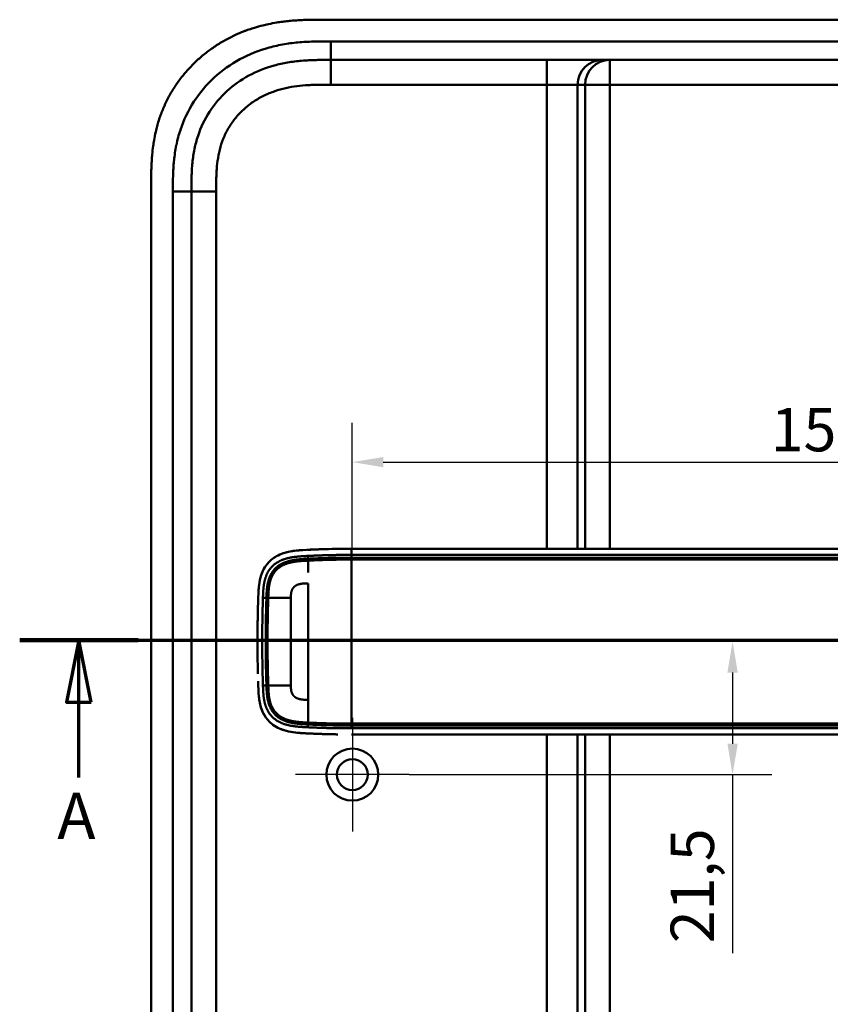
# Model space of a CAD drawing. Units: millimetres. Extents: x 75 to 510, y 33 to 555.
# Drawn here: x 75 to 206, y 212 to 371 of the extents above; entities that cross this region are included whole.
import ezdxf

# ---------------------------------------------------------------- set-up
doc = ezdxf.new("R2010")
doc.units = ezdxf.units.MM
doc.header["$LTSCALE"] = 2
for name, color, linetype, lineweight in [('Bemaßungen(DIN)', 7, 'Continuous', 25), ('Mittelpunktmarkierung(DIN)', 7, 'Continuous', 25), ('Schnittansichtslinien(DIN)', 7, 'Continuous', 70), ('Sichtbare Kanten(DIN)', 7, 'Continuous', 50), ('Sichtbare tangentiale Kanten(DIN)', 7, 'Continuous', 50)]:
    doc.layers.add(name, color=color, linetype=linetype, lineweight=lineweight)
doc.styles.add('Aktuell-DINGroßer Text', font='arial.ttf')
doc.styles.add('STANDARD-DIN~0', font='arial.ttf')
doc.dimstyles.new('CAD-LAN', dxfattribs={"dimscale": 2, "dimtxt": 3.5, "dimasz": 2.5, "dimexe": 3.175, "dimexo": 0, "dimgap": 0.8, "dimtad": 1, "dimrnd": 1e-08, "dimtxsty": 'STANDARD-DIN~0', "dimcen": 0.09, "dimdle": 10, "dimclrd": 250, "dimclre": 250, "dimclrt": 250, "dimadec": 0, "dimazin": 2, "dimtfac": 1, "dimtmove": 0, "dimatfit": 3, "dimfxl": 1, "dimtolj": 1, "dimtzin": 0, "dimlwd": 25, "dimlwe": 25, "dimarcsym": 0})

# ---------------------------------------------------------------- blocks, each defined once
blk = doc.blocks.new('2DTransSchnitt0')
at = {"layer": 'Schnittansichtslinien(DIN)', "linetype": 'Continuous'}
for p, q in [((37.728, 135.548), (168.705, 135.548)), ((42.515, 135.548), (41.515, 130.548)), ((42.515, 130.548), (42.515, 135.548)), ((43.515, 130.548), (42.515, 135.548)), ((163.917, 135.548), (162.917, 130.548)), ((163.917, 130.548), (163.917, 135.548)), ((164.917, 130.548), (163.917, 135.548)), ((41.515, 130.548), (43.515, 130.548)), ((42.515, 124.461), (42.515, 130.548)), ((162.917, 130.548), (164.917, 130.548)), ((163.917, 124.461), (163.917, 130.548))]:
    blk.add_line(p, q, dxfattribs=at)
at = {"layer": 'Schnittansichtslinien(DIN)', "linetype": 'Continuous', "lineweight": 140}
for p, q in [((37.728, 135.548), (47.303, 135.548)), ((159.13, 135.548), (168.705, 135.548))]:
    blk.add_line(p, q, dxfattribs=at)
at = {"layer": 'Schnittansichtslinien(DIN)', "linetype": 'Continuous', "flags": 128}
for points in [[(43.515, 130.548), (42.515, 135.548), (41.515, 130.548), (43.515, 130.548)], [(164.917, 130.548), (163.917, 135.548), (162.917, 130.548), (164.917, 130.548)]]:
    blk.add_lwpolyline(points, dxfattribs=at)
at = {"layer": 'Schnittansichtslinien(DIN)'}
for points in [[(43.515, 130.548), (42.515, 135.548), (41.515, 130.548), (43.515, 130.548)], [(164.917, 130.548), (163.917, 135.548), (162.917, 130.548), (164.917, 130.548)]]:
    blk.add_solid(points, dxfattribs=at)
at = {"layer": 'Schnittansichtslinien(DIN)', "char_height": 3.734, "attachment_point": 7, "style": 'Aktuell-DINGroßer Text'}
for insert in [(40.762, 118.314), (162.164, 118.314)]:
    blk.add_mtext('A', dxfattribs=dict(at, insert=insert))
blk = doc.blocks.new('*D23')
at = {"layer": 'Bemaßungen(DIN)', "color": 250, "linetype": 'Continuous', "lineweight": 25}
for p, q in [((129.2, 258.57), (129.2, 306.22)), ((279.2, 279.87), (279.2, 306.22)), ((134.2, 299.87), (274.2, 299.87))]:
    blk.add_line(p, q, dxfattribs=at)
at = {"layer": 'Bemaßungen(DIN)', "color": 250, "linetype": 'Continuous'}
for points in [[(134.2, 300.7), (134.2, 299.04), (129.2, 299.87)], [(274.2, 300.7), (274.2, 299.04), (279.2, 299.87)]]:
    blk.add_solid(points, dxfattribs=at)
at = {"layer": 'Defpoints', "color": 0, "linetype": 'Continuous'}
for p in [(279.2, 299.87), (279.2, 279.87), (129.2, 258.57)]:
    blk.add_point(p, dxfattribs=at)
at = {"layer": 'Bemaßungen(DIN)', "color": 250, "linetype": 'Continuous', "lineweight": 25, "insert": (196.81, 308.62), "char_height": 7, "attachment_point": 1, "style": 'STANDARD-DIN~0'}
blk.add_mtext('\\A1;150', dxfattribs=at)
blk = doc.blocks.new('*D24')
at = {"layer": 'Bemaßungen(DIN)', "color": 250, "linetype": 'Continuous', "lineweight": 25}
for p, q in [((270.2, 270.87), (184.29, 270.87)), ((190.64, 265.87), (190.64, 254.37)), ((138.4, 249.37), (196.99, 249.37)), ((190.64, 249.37), (190.64, 220.53))]:
    blk.add_line(p, q, dxfattribs=at)
at = {"layer": 'Bemaßungen(DIN)', "color": 250, "linetype": 'Continuous'}
for points in [[(189.81, 265.87), (191.48, 265.87), (190.64, 270.87)], [(189.81, 254.37), (191.48, 254.37), (190.64, 249.37)]]:
    blk.add_solid(points, dxfattribs=at)
at = {"layer": 'Defpoints', "color": 0, "linetype": 'Continuous'}
for p in [(270.2, 270.87), (138.4, 249.37), (190.64, 249.37)]:
    blk.add_point(p, dxfattribs=at)
at = {"layer": 'Bemaßungen(DIN)', "color": 250, "linetype": 'Continuous', "lineweight": 25, "insert": (180.63, 222.13), "char_height": 7, "attachment_point": 1, "rotation": 90, "style": 'STANDARD-DIN~0'}
blk.add_mtext('\\A1;21,5', dxfattribs=at)

msp = doc.modelspace()

# ---------------------------------------------------------------- linework, layer by layer
at = {"layer": 'Mittelpunktmarkierung(DIN)', "linetype": 'Continuous'}
for p, q in [((129.203, 258.57), (129.203, 240.17)), ((138.403, 249.37), (120.003, 249.37))]:
    msp.add_line(p, q, dxfattribs=at)
at = {"layer": 'Sichtbare Kanten(DIN)'}
for p, q in [((282.664, 371.37), (124.742, 371.37)), ((270.664, 364.87), (125.741, 364.87)), ((96.703, 344.586), (96.703, 153.154)), ((103.203, 154.154), (103.203, 343.586)), ((255.917, 285.867), (129.066, 285.867)), ((115.229, 273.87), (115.229, 273.87)), ((119.279, 273.87), (119.28, 273.87)), ((115.229, 267.87), (115.229, 267.87)), ((119.28, 267.87), (119.279, 267.87)), ((129.066, 255.867), (255.917, 255.867))]:
    msp.add_line(p, q, dxfattribs=at)
for radius in [4.2, 2.5]:
    msp.add_circle((129.203, 249.37), radius, dxfattribs=at)
for points, degree, knots in [([(124.742, 371.37), (124.144, 371.37), (123.093, 371.369), (121.882, 371.344), (120.969, 371.309), (120.359, 371.276), (119.597, 371.222), (118.986, 371.168), (118.222, 371.084), (117.612, 371.004), (116.697, 370.863), (115.786, 370.693), (114.58, 370.415), (113.683, 370.168), (112.795, 369.887), (112.209, 369.683), (111.337, 369.353), (110.478, 368.99), (109.217, 368.384), (108.127, 367.781), (106.813, 366.948), (105.802, 366.22), (104.594, 365.236), (103.676, 364.392), (102.596, 363.268), (101.788, 362.317), (100.853, 361.068), (100.169, 360.023), (99.476, 358.8), (99.057, 357.961), (98.675, 357.106), (98.438, 356.529), (98.165, 355.798), (97.965, 355.207), (97.739, 354.461), (97.576, 353.86), (97.358, 352.953), (97.175, 352.04), (96.988, 350.814), (96.886, 349.895), (96.811, 348.976), (96.773, 348.364), (96.739, 347.601), (96.721, 346.993), (96.709, 346.236), (96.703, 345.483), (96.703, 344.884), (96.703, 344.586)], 3, [0.00000945, 0.00000945, 0.00000945, 0.00000945, 0.04167564, 0.07292528, 0.08334182, 0.10417491, 0.11459146, 0.13542455, 0.1458411, 0.16667419, 0.17709074, 0.20834038, 0.22917347, 0.26042311, 0.27083965, 0.29167275, 0.30208929, 0.33333893, 0.35417202, 0.39583821, 0.4166713, 0.45833749, 0.47917058, 0.52083676, 0.54166985, 0.58333604, 0.60416913, 0.64583532, 0.66666841, 0.69791805, 0.70833459, 0.72916769, 0.73958423, 0.76041733, 0.77083387, 0.79166696, 0.80208351, 0.83333315, 0.85416624, 0.88541588, 0.89583243, 0.91666552, 0.92708206, 0.94791516, 0.9583317, 0.9791648, 0.99999789, 0.99999789, 0.99999789, 0.99999789]), ([(103.203, 343.586), (103.203, 344.374), (103.203, 345.167), (103.226, 345.958), (103.248, 346.729), (103.291, 347.498), (103.368, 348.261), (103.444, 349.007), (103.553, 349.747), (103.703, 350.477), (103.85, 351.194), (104.037, 351.902), (104.267, 352.597), (104.719, 353.961), (105.34, 355.277), (106.131, 356.501), (106.91, 357.707), (107.853, 358.824), (108.927, 359.809), (109.995, 360.789), (111.192, 361.638), (112.475, 362.334), (113.765, 363.033), (115.142, 363.578), (116.563, 363.969), (117.282, 364.167), (118.012, 364.326), (118.75, 364.451), (119.497, 364.578), (120.252, 364.67), (121.014, 364.733), (121.787, 364.798), (122.567, 364.833), (123.349, 364.851), (124.145, 364.87), (124.944, 364.87), (125.741, 364.87)], 3, [-3.5878945, -3.5878945, -3.5878945, -3.5878945, -3.3464348, -3.3464348, -3.3464348, -3.1111202, -3.1111202, -3.1111202, -2.8807742, -2.8807742, -2.8807742, -2.6544175, -2.6544175, -2.6544175, -2.2104205, -2.2104205, -2.2104205, -1.7734708, -1.7734708, -1.7734708, -1.3387347, -1.3387347, -1.3387347, -0.9016205, -0.9016205, -0.9016205, -0.6806803, -0.6806803, -0.6806803, -0.4572762, -0.4572762, -0.4572762, -0.2306652, -0.2306652, -0.2306652, 0, 0, 0, 0]), ([(121.12, 285.657), (120.453, 285.615), (119.791, 285.553), (118.425, 285.291), (117.655, 285.064), (116.345, 284.326), (115.836, 283.903), (114.901, 282.737), (114.6, 282.041), (114.287, 280.978), (114.202, 280.54), (114.143, 280.096)], 3, [-1.09206934, -1.09206934, -1.09206934, -1.09206934, -0.91080828, -0.91080828, -0.7102706, -0.7102706, -0.54838881, -0.54838881, -0.34971213, -0.34971213, -0.21534459, -0.21534459, -0.21534459, -0.21534459]), ([(120.278, 285.59), (120.278, 285.59), (120.279, 285.59), (120.28, 285.59), (120.281, 285.59), (120.285, 285.591), (120.287, 285.591), (120.303, 285.593), (120.317, 285.594), (120.621, 285.624), (120.914, 285.645), (122.775, 285.756), (124.349, 285.809), (126.969, 285.863), (128.018, 285.867), (129.066, 285.867)], 3, [0, 0, 0, 0, 0.00009264, 0.00009264, 0.00046302, 0.00046302, 0.00120364, 0.00120364, 0.00534922, 0.00534922, 0.09385059, 0.09385059, 0.56580588, 0.56580588, 0.88027153, 0.88027153, 0.88027153, 0.88027153]), ([(125.363, 285.829), (125.234, 285.825), (124.927, 285.817), (124.439, 285.803), (123.765, 285.779), (123.064, 285.752), (122.512, 285.727), (122.146, 285.71), (121.956, 285.701), (121.937, 285.7)], 5, [0.37850292, 0.37850292, 0.37850292, 0.37850292, 0.37850292, 0.37850292, 0.44282401, 0.53138881, 0.61995362, 0.70851842, 0.71828181, 0.71828181, 0.71828181, 0.71828181, 0.71828181, 0.71828181]), ([(114.516, 281.726), (114.516, 281.726), (114.516, 281.726), (114.516, 281.726), (114.516, 281.726), (114.517, 281.726), (114.517, 281.727), (114.517, 281.727), (114.517, 281.728), (114.518, 281.731), (114.519, 281.733), (114.522, 281.741), (114.524, 281.747), (114.533, 281.772), (114.539, 281.79), (114.566, 281.863), (114.587, 281.918), (114.63, 282.026), (114.651, 282.079), (114.686, 282.158), (114.697, 282.185), (114.715, 282.224), (114.721, 282.237), (114.73, 282.257), (114.733, 282.264), (114.737, 282.274), (114.739, 282.277), (114.741, 282.282), (114.742, 282.283), (114.743, 282.286), (114.743, 282.287), (114.744, 282.288), (114.744, 282.288), (114.744, 282.289), (114.745, 282.289), (114.745, 282.29), (114.745, 282.29), (114.745, 282.29), (114.745, 282.29), (114.745, 282.29), (114.745, 282.29), (114.745, 282.29)], 3, [0, 0, 0, 0, 0.000029108, 0.000029108, 0.000069336, 0.000069336, 0.000142914, 0.000142914, 0.000363557, 0.000363557, 0.001025096, 0.001025096, 0.003009109, 0.003009109, 0.008960495, 0.008960495, 0.026815392, 0.026815392, 0.044302035, 0.044302035, 0.053052736, 0.053052736, 0.057429904, 0.057429904, 0.059619606, 0.059619606, 0.060715472, 0.060715472, 0.061264387, 0.061264387, 0.061539799, 0.061539799, 0.061678427, 0.061678427, 0.061748621, 0.061748621, 0.061784533, 0.061784533, 0.061803203, 0.061803203, 0.061823586, 0.061823586, 0.061823586, 0.061823586]), ([(113.976, 277.28), (113.974, 277.21), (113.971, 277.139), (113.969, 277.068), (113.961, 276.775), (113.953, 276.48), (113.946, 276.185), (113.945, 276.155), (113.944, 276.126), (113.943, 276.096)], 3, [0.06718636, 0.06718636, 0.06718636, 0.06718636, 0.08846737, 0.08846737, 0.08846737, 0.17659724, 0.17659724, 0.17659724, 0.18536952, 0.18536952, 0.18536952, 0.18536952]), ([(113.976, 277.28), (113.976, 277.28), (113.976, 277.28), (113.976, 277.28), (113.976, 277.281), (113.976, 277.281), (113.976, 277.281), (113.976, 277.282), (113.976, 277.283), (113.976, 277.287), (113.976, 277.289), (113.976, 277.299), (113.977, 277.307), (113.978, 277.338), (113.978, 277.361), (113.981, 277.454), (113.983, 277.523), (113.989, 277.697), (113.992, 277.801), (113.997, 277.945), (113.998, 277.984), (114, 278.041), (114, 278.059), (114.001, 278.086), (114.002, 278.095), (114.002, 278.109), (114.002, 278.113), (114.003, 278.12), (114.003, 278.122), (114.003, 278.126), (114.003, 278.127), (114.003, 278.129), (114.003, 278.129), (114.003, 278.13), (114.003, 278.13), (114.003, 278.131), (114.003, 278.131), (114.003, 278.131), (114.003, 278.131), (114.003, 278.131), (114.003, 278.131), (114.003, 278.131), (114.003, 278.131), (114.003, 278.131)], 3, [0, 0, 0, 0, 0.00002987, 0.00002987, 0.000070035, 0.000070035, 0.000156119, 0.000156119, 0.000414225, 0.000414225, 0.001188153, 0.001188153, 0.003509411, 0.003509411, 0.010472618, 0.010472618, 0.031361817, 0.031361817, 0.062695834, 0.062695834, 0.074445955, 0.074445955, 0.079858584, 0.079858584, 0.082566444, 0.082566444, 0.083921754, 0.083921754, 0.08460075, 0.08460075, 0.084941577, 0.084941577, 0.08511331, 0.08511331, 0.085200483, 0.085200483, 0.085245348, 0.085245348, 0.085268998, 0.085268998, 0.085281898, 0.085281898, 0.085296998, 0.085296998, 0.085296998, 0.085296998]), ([(113.914, 274.693), (113.914, 274.693), (113.914, 274.694), (113.914, 274.694), (113.914, 274.694), (113.914, 274.694), (113.914, 274.695), (113.914, 274.696), (113.914, 274.698), (113.914, 274.702), (113.914, 274.706), (113.914, 274.72), (113.914, 274.731), (113.915, 274.774), (113.916, 274.807), (113.918, 274.936), (113.92, 275.033), (113.928, 275.422), (113.934, 275.713), (113.942, 276.027), (113.942, 276.049), (113.943, 276.075), (113.943, 276.08), (113.943, 276.087), (113.943, 276.09), (113.943, 276.094), (113.943, 276.094), (113.943, 276.095), (113.943, 276.095), (113.943, 276.096), (113.943, 276.096), (113.943, 276.096), (113.943, 276.096), (113.943, 276.096), (113.943, 276.096), (113.943, 276.096), (113.943, 276.096), (113.943, 276.096)], 3, [0, 0, 0, 0, 0.00003042, 0.00003042, 0.00007044, 0.00007044, 0.00019048, 0.00019048, 0.00055053, 0.00055053, 0.00163057, 0.00163057, 0.00487062, 0.00487062, 0.01459066, 0.01459066, 0.0437507, 0.0437507, 0.13123111, 0.13123111, 0.13788283, 0.13788283, 0.13913003, 0.13913003, 0.14006547, 0.14006547, 0.14022944, 0.14022944, 0.14031168, 0.14031168, 0.14035305, 0.14035305, 0.14037399, 0.14037399, 0.1403847, 0.1403847, 0.1403964, 0.1403964, 0.1403964, 0.1403964]), ([(113.914, 274.693), (113.912, 274.598), (113.91, 274.502), (113.909, 274.407), (113.902, 273.995), (113.896, 273.583), (113.892, 273.171)], 3, [0.32448872, 0.32448872, 0.32448872, 0.32448872, 0.35285696, 0.35285696, 0.35285696, 0.47549945, 0.47549945, 0.47549945, 0.47549945]), ([(113.881, 271.627), (113.881, 271.627), (113.881, 271.628), (113.881, 271.628), (113.881, 271.628), (113.881, 271.629), (113.881, 271.629), (113.881, 271.631), (113.881, 271.632), (113.881, 271.637), (113.881, 271.641), (113.881, 271.655), (113.881, 271.666), (113.881, 271.709), (113.881, 271.741), (113.882, 271.871), (113.882, 271.968), (113.884, 272.357), (113.887, 272.648), (113.89, 272.995), (113.89, 273.049), (113.891, 273.125), (113.891, 273.145), (113.892, 273.167), (113.892, 273.168), (113.892, 273.169), (113.892, 273.169), (113.892, 273.17), (113.892, 273.17), (113.892, 273.171), (113.892, 273.171), (113.892, 273.171), (113.892, 273.171), (113.892, 273.171), (113.892, 273.171), (113.892, 273.171)], 3, [0, 0, 0, 0, 0.00006794, 0.00006794, 0.00010794, 0.00010794, 0.00022795, 0.00022795, 0.00058796, 0.00058796, 0.00166798, 0.00166798, 0.004908, 0.004908, 0.01462802, 0.01462802, 0.04378804, 0.04378804, 0.13126821, 0.13126821, 0.14767072, 0.14767072, 0.15382171, 0.15382171, 0.15411336, 0.15411336, 0.15425925, 0.15425925, 0.15433228, 0.15433228, 0.15436886, 0.15436886, 0.15438723, 0.15438723, 0.15440595, 0.15440595, 0.15440595, 0.15440595]), ([(113.881, 271.627), (113.88, 271.374), (113.879, 271.12), (113.879, 270.867), (113.879, 270.612), (113.88, 270.357), (113.881, 270.102)], 3, [0.62936601, 0.62936601, 0.62936601, 0.62936601, 0.70537642, 0.70537642, 0.70537642, 0.78178643, 0.78178643, 0.78178643, 0.78178643]), ([(113.892, 268.561), (113.892, 268.561), (113.892, 268.562), (113.892, 268.562), (113.892, 268.562), (113.892, 268.563), (113.892, 268.563), (113.892, 268.565), (113.892, 268.566), (113.892, 268.571), (113.892, 268.575), (113.891, 268.589), (113.891, 268.6), (113.891, 268.643), (113.891, 268.675), (113.889, 268.805), (113.888, 268.902), (113.885, 269.291), (113.883, 269.582), (113.881, 269.912), (113.881, 269.95), (113.881, 270.007), (113.881, 270.026), (113.881, 270.054), (113.881, 270.064), (113.881, 270.078), (113.881, 270.083), (113.881, 270.09), (113.881, 270.092), (113.881, 270.096), (113.881, 270.097), (113.881, 270.099), (113.881, 270.1), (113.881, 270.1), (113.881, 270.101), (113.881, 270.101), (113.881, 270.101), (113.881, 270.102), (113.881, 270.102), (113.881, 270.102), (113.881, 270.102), (113.881, 270.102), (113.881, 270.102), (113.881, 270.102)], 3, [0, 0, 0, 0, 0.00007709, 0.00007709, 0.00011709, 0.00011709, 0.0002371, 0.0002371, 0.00059712, 0.00059712, 0.00167714, 0.00167714, 0.00491717, 0.00491717, 0.0146372, 0.0146372, 0.04379722, 0.04379722, 0.13127739, 0.13127739, 0.14267197, 0.14267197, 0.1483693, 0.1483693, 0.15121801, 0.15121801, 0.15264242, 0.15264242, 0.15335469, 0.15335469, 0.15371088, 0.15371088, 0.15388903, 0.15388903, 0.15397816, 0.15397816, 0.15402279, 0.15402279, 0.15404516, 0.15404516, 0.15405641, 0.15405641, 0.15406792, 0.15406792, 0.15406792, 0.15406792]), ([(113.892, 268.561), (113.896, 268.15), (113.902, 267.739), (113.909, 267.326), (113.91, 267.231), (113.912, 267.135), (113.914, 267.039)], 3, [0.93532745, 0.93532745, 0.93532745, 0.93532745, 1.05789587, 1.05789587, 1.05789587, 1.08637381, 1.08637381, 1.08637381, 1.08637381]), ([(113.943, 265.638), (113.943, 265.639), (113.943, 265.639), (113.943, 265.639), (113.943, 265.639), (113.943, 265.644), (113.943, 265.648), (113.942, 265.675), (113.942, 265.697), (113.938, 265.84), (113.936, 265.96), (113.929, 266.24), (113.926, 266.399), (113.921, 266.666), (113.919, 266.772), (113.916, 266.915), (113.915, 266.95), (113.914, 266.997), (113.914, 267.009), (113.914, 267.025), (113.914, 267.029), (113.914, 267.034), (113.914, 267.036), (113.914, 267.037), (113.914, 267.038), (113.914, 267.038), (113.914, 267.039), (113.914, 267.039), (113.914, 267.039), (113.914, 267.039)], 3, [0, 0, 0, 0, 0.00001373, 0.00001373, 0.00013178, 0.00013178, 0.00139746, 0.00139746, 0.00814693, 0.00814693, 0.0441436, 0.0441436, 0.09213904, 0.09213904, 0.12413601, 0.12413601, 0.13480169, 0.13480169, 0.13835695, 0.13835695, 0.13954207, 0.13954207, 0.13993714, 0.13993714, 0.14006885, 0.14006885, 0.14011276, 0.14011276, 0.14014859, 0.14014859, 0.14014859, 0.14014859]), ([(114.003, 263.604), (114.003, 263.604), (114.003, 263.604), (114.003, 263.605), (114.003, 263.605), (114.003, 263.605), (114.003, 263.606), (114.003, 263.607), (114.003, 263.609), (114.003, 263.613), (114.002, 263.617), (114.002, 263.631), (114.002, 263.642), (114, 263.685), (113.999, 263.718), (113.995, 263.847), (113.992, 263.944), (113.986, 264.114), (113.984, 264.187), (113.98, 264.314), (113.978, 264.369), (113.977, 264.428), (113.976, 264.434), (113.976, 264.443), (113.976, 264.446), (113.976, 264.451), (113.976, 264.452), (113.976, 264.453), (113.976, 264.453), (113.976, 264.454), (113.976, 264.454), (113.976, 264.454), (113.976, 264.454), (113.976, 264.454)], 3, [0, 0, 0, 0, 0.0000685, 0.0000685, 0.000108538, 0.000108538, 0.000228715, 0.000228715, 0.000589083, 0.000589083, 0.001669569, 0.001669569, 0.004910116, 0.004910116, 0.014630814, 0.014630814, 0.043792716, 0.043792716, 0.065662962, 0.065662962, 0.08206584, 0.08206584, 0.083603603, 0.083603603, 0.084757062, 0.084757062, 0.084973343, 0.084973343, 0.085135826, 0.085135826, 0.085162604, 0.085162604, 0.085175946, 0.085175946, 0.085175946, 0.085175946]), ([(114.108, 261.921), (114.131, 261.713), (114.159, 261.506), (114.308, 260.605), (114.507, 259.87), (115.197, 258.574), (115.613, 258.057), (116.795, 257.075), (117.523, 256.751), (118.67, 256.39), (119.187, 256.284), (119.711, 256.211)], 3, [-0.98498632, -0.98498632, -0.98498632, -0.98498632, -0.92974234, -0.92974234, -0.74323042, -0.74323042, -0.5840216, -0.5840216, -0.38076917, -0.38076917, -0.22244716, -0.22244716, -0.22244716, -0.22244716]), ([(114.741, 259.451), (114.741, 259.451), (114.741, 259.451), (114.741, 259.451), (114.741, 259.452), (114.741, 259.452), (114.741, 259.452), (114.74, 259.454), (114.74, 259.455), (114.738, 259.459), (114.736, 259.463), (114.73, 259.476), (114.726, 259.485), (114.708, 259.524), (114.695, 259.553), (114.644, 259.671), (114.608, 259.76), (114.561, 259.883), (114.549, 259.917), (114.532, 259.963), (114.528, 259.976), (114.521, 259.993), (114.52, 259.998), (114.517, 260.005), (114.516, 260.008), (114.515, 260.012), (114.515, 260.013), (114.514, 260.015), (114.514, 260.015), (114.513, 260.016), (114.513, 260.016), (114.513, 260.017), (114.513, 260.017), (114.513, 260.017), (114.513, 260.017), (114.513, 260.017), (114.513, 260.017), (114.513, 260.018), (114.513, 260.018), (114.513, 260.018)], 3, [0, 0, 0, 0, 0.000053644, 0.000053644, 0.000093693, 0.000093693, 0.000213869, 0.000213869, 0.000574183, 0.000574183, 0.001654573, 0.001654573, 0.00489501, 0.00489501, 0.014615755, 0.014615755, 0.043784185, 0.043784185, 0.054719627, 0.054719627, 0.058820327, 0.058820327, 0.060417785, 0.060417785, 0.061217395, 0.061217395, 0.061618079, 0.061618079, 0.061819297, 0.061819297, 0.061920777, 0.061920777, 0.06197238, 0.06197238, 0.061999025, 0.061999025, 0.062013149, 0.062013149, 0.062029588, 0.062029588, 0.062029588, 0.062029588]), ([(120.237, 256.148), (120.293, 256.142), (120.35, 256.136), (120.407, 256.131), (120.685, 256.105), (120.963, 256.085), (121.243, 256.069)], 3, [1.11173243, 1.11173243, 1.11173243, 1.11173243, 1.12964673, 1.12964673, 1.12964673, 1.21762011, 1.21762011, 1.21762011, 1.21762011]), ([(121.243, 256.069), (121.243, 256.069), (121.243, 256.069), (121.242, 256.069), (121.242, 256.069), (121.242, 256.069), (121.241, 256.069), (121.24, 256.069), (121.239, 256.069), (121.234, 256.07), (121.231, 256.07), (121.217, 256.071), (121.207, 256.071), (121.166, 256.074), (121.135, 256.075), (121.013, 256.083), (120.921, 256.089), (120.692, 256.106), (120.554, 256.117), (120.366, 256.135), (120.315, 256.14), (120.259, 256.145), (120.254, 256.146), (120.246, 256.147), (120.242, 256.147), (120.238, 256.147), (120.238, 256.148), (120.237, 256.148), (120.237, 256.148), (120.237, 256.148), (120.237, 256.148), (120.237, 256.148), (120.237, 256.148), (120.237, 256.148), (120.237, 256.148), (120.237, 256.148)], 3, [0, 0, 0, 0, 0.00003166, 0.00003166, 0.00007175, 0.00007175, 0.00018596, 0.00018596, 0.00052834, 0.00052834, 0.00155512, 0.00155512, 0.00463506, 0.00463506, 0.01387454, 0.01387454, 0.04159373, 0.04159373, 0.08317482, 0.08317482, 0.09876655, 0.09876655, 0.10022824, 0.10022824, 0.10132469, 0.10132469, 0.10142448, 0.10142448, 0.10147481, 0.10147481, 0.10150042, 0.10150042, 0.10151366, 0.10151366, 0.10152856, 0.10152856, 0.10152856, 0.10152856]), ([(121.937, 256.033), (121.937, 256.033), (121.956, 256.032), (122.146, 256.023), (122.512, 256.007), (123.067, 255.982), (123.822, 255.953), (124.627, 255.924), (125.302, 255.906), (125.793, 255.894), (126.109, 255.888), (126.25, 255.886), (126.304, 255.885)], 5, [0, 0, 0, 0, 0, 0, 0.00002286, 0.00969157, 0.09825636, 0.18682115, 0.27538594, 0.36395073, 0.40823312, 0.43566831, 0.43566831, 0.43566831, 0.43566831, 0.43566831, 0.43566831]), ([(126.835, 255.877), (126.835, 255.877), (126.835, 255.877), (126.835, 255.877), (126.834, 255.877), (126.834, 255.877), (126.834, 255.877), (126.833, 255.877), (126.833, 255.877), (126.827, 255.877), (126.822, 255.877), (126.81, 255.877), (126.803, 255.877), (126.778, 255.878), (126.76, 255.878), (126.645, 255.879), (126.548, 255.881), (126.418, 255.883), (126.386, 255.883), (126.342, 255.884), (126.332, 255.884), (126.317, 255.885), (126.314, 255.885), (126.309, 255.885), (126.308, 255.885), (126.306, 255.885), (126.306, 255.885), (126.305, 255.885), (126.305, 255.885), (126.305, 255.885), (126.304, 255.885), (126.304, 255.885)], 3, [0, 0, 0, 0, 0.000010083, 0.000010083, 0.000030368, 0.000030368, 0.000084439, 0.000084439, 0.00022861, 0.00022861, 0.001766391, 0.001766391, 0.003816709, 0.003816709, 0.009284219, 0.009284219, 0.038444872, 0.038444872, 0.048164958, 0.048164958, 0.051405008, 0.051405008, 0.052485054, 0.052485054, 0.052845093, 0.052845093, 0.052965121, 0.052965121, 0.053005132, 0.053005132, 0.053043307, 0.053043307, 0.053043307, 0.053043307])]:
    msp.add_open_spline(points, degree=degree, knots=knots, dxfattribs=at)
for points in [[(114.745, 282.29), (114.66, 282.106), (114.584, 281.917), (114.517, 281.726)], [(114.143, 280.096), (114.086, 279.671), (114.053, 279.241), (114.031, 278.81)], [(113.998, 277.97), (113.997, 277.962), (113.997, 277.954), (113.997, 277.946)], [(114.513, 260.018), (114.58, 259.825), (114.656, 259.636), (114.742, 259.451)], [(119.711, 256.211), (120.173, 256.146), (120.64, 256.106), (121.107, 256.077)]]:
    msp.add_open_spline(points, degree=3, dxfattribs=at)
at = {"layer": 'Sichtbare tangentiale Kanten(DIN)'}
for p, q in [((125.741, 364.87), (125.741, 367.869)), ((125.74, 360.87), (125.74, 364.87)), ((160.629, 360.87), (160.629, 364.87)), ((170.8, 360.87), (170.8, 364.87)), ((160.629, 360.87), (125.74, 360.87)), ((160.629, 285.867), (160.629, 360.87)), ((165.61, 360.87), (160.629, 360.87)), ((165.61, 360.87), (165.61, 285.867)), ((166.816, 360.87), (165.61, 360.87)), ((166.816, 285.867), (166.816, 360.87)), ((170.8, 360.87), (166.816, 360.87)), ((270.685, 360.87), (170.8, 360.87)), ((170.8, 360.87), (170.8, 285.867)), ((103.203, 343.586), (100.203, 343.586)), ((107.203, 343.586), (103.203, 343.586)), ((107.203, 343.586), (107.203, 154.154)), ((129.066, 284.877), (129.066, 284.419)), ((122.05, 284.254), (122.014, 284.713)), ((160.629, 284.419), (160.629, 284.419)), ((165.61, 284.419), (165.61, 284.419)), ((166.816, 284.419), (166.816, 284.419)), ((170.8, 284.419), (170.8, 284.419)), ((115.325, 277.946), (114.758, 277.946)), ((115.325, 263.787), (114.758, 263.787)), ((122.05, 257.479), (122.014, 257.02)), ((129.066, 257.314), (129.066, 256.857)), ((160.629, 257.314), (160.629, 257.314)), ((165.61, 257.314), (165.61, 257.314)), ((166.816, 257.314), (166.816, 257.314)), ((170.8, 257.314), (170.8, 257.314)), ((160.629, 136.87), (160.629, 255.867)), ((165.61, 255.867), (165.61, 136.87)), ((166.816, 136.87), (166.816, 255.867)), ((170.8, 255.867), (170.8, 136.87))]:
    msp.add_line(p, q, dxfattribs=at)
for centre, major_axis, start_param, end_param in [((122.061, 260.443), (0, 24.076), 0.0538514, 0.4583651), ((122.061, 281.235), (0, -24.021), 5.679116, 6.0667466)]:
    msp.add_ellipse(centre, major_axis=major_axis, ratio=0.00001, start_param=start_param, end_param=end_param, dxfattribs=at)
for points, degree, knots in [([(125.741, 367.869), (125.526, 367.869), (125.311, 367.869), (125.095, 367.869), (124.893, 367.869), (124.692, 367.868), (124.49, 367.867), (124.389, 367.866), (124.288, 367.866), (124.187, 367.865), (123.892, 367.862), (123.597, 367.857), (123.28, 367.85), (123.272, 367.85), (123.265, 367.85), (123.257, 367.85), (122.37, 367.829), (121.573, 367.79), (120.765, 367.723), (120.751, 367.722), (120.736, 367.721), (120.721, 367.719), (119.9, 367.65), (119.072, 367.549), (118.249, 367.409), (118.241, 367.408), (118.233, 367.406), (118.225, 367.405), (117.398, 367.264), (116.577, 367.085), (115.766, 366.862), (115.76, 366.86), (115.754, 366.858), (115.748, 366.856), (114.114, 366.405), (112.519, 365.77), (111.045, 364.971), (109.56, 364.166), (108.147, 363.165), (106.899, 362.02), (105.65, 360.874), (104.525, 359.545), (103.611, 358.13), (102.7, 356.72), (101.956, 355.158), (101.422, 353.551), (101.421, 353.548), (101.42, 353.544), (101.419, 353.54), (101.155, 352.743), (100.938, 351.924), (100.769, 351.101), (100.767, 351.094), (100.766, 351.087), (100.764, 351.08), (100.596, 350.261), (100.473, 349.429), (100.388, 348.606), (100.386, 348.592), (100.385, 348.578), (100.383, 348.564), (100.301, 347.755), (100.254, 346.951), (100.228, 346.083), (100.228, 346.07), (100.227, 346.056), (100.227, 346.043), (100.203, 345.199), (100.203, 344.392), (100.203, 343.586)], 3, [37.4953956, 37.4953956, 37.4953956, 37.4953956, 37.5599869, 37.5599869, 37.5599869, 37.6205127, 37.6205127, 37.6205127, 37.6507756, 37.6507756, 37.6507756, 37.7394301, 37.7394301, 37.7394301, 37.7415642, 37.7415642, 37.7415642, 37.9889156, 37.9889156, 37.9889156, 37.9934173, 37.9934173, 37.9934173, 38.244735, 38.244735, 38.244735, 38.2471853, 38.2471853, 38.2471853, 38.4996214, 38.4996214, 38.4996214, 38.5015831, 38.5015831, 38.5015831, 39.0103267, 39.0103267, 39.0103267, 39.5228845, 39.5228845, 39.5228845, 40.0360406, 40.0360406, 40.0360406, 40.5473013, 40.5473013, 40.5473013, 40.5484434, 40.5484434, 40.5484434, 40.802185, 40.802185, 40.802185, 40.8043063, 40.8043063, 40.8043063, 41.056838, 41.056838, 41.056838, 41.0611339, 41.0611339, 41.0611339, 41.3095794, 41.3095794, 41.3095794, 41.3133935, 41.3133935, 41.3133935, 41.5553404, 41.5553404, 41.5553404, 41.5553404]), ([(125.74, 360.87), (125.58, 360.87), (125.42, 360.87), (125.26, 360.87), (124.814, 360.87), (124.367, 360.868), (123.921, 360.861), (123.692, 360.858), (123.464, 360.853), (123.235, 360.847), (123.159, 360.845), (123.083, 360.843), (123.004, 360.84), (122.694, 360.83), (122.399, 360.817), (122.094, 360.8), (122.086, 360.799), (122.079, 360.799), (122.072, 360.798), (121.454, 360.762), (120.866, 360.71), (120.273, 360.635), (120.264, 360.633), (120.255, 360.632), (120.246, 360.631), (119.645, 360.554), (119.053, 360.453), (118.464, 360.321), (118.458, 360.32), (118.453, 360.319), (118.448, 360.318), (117.849, 360.183), (117.252, 360.017), (116.673, 359.819), (116.669, 359.818), (116.666, 359.817), (116.662, 359.816), (116.076, 359.614), (115.495, 359.376), (114.936, 359.103), (114.377, 358.83), (113.832, 358.52), (113.313, 358.176), (112.793, 357.831), (112.295, 357.45), (111.828, 357.038), (111.357, 356.624), (110.913, 356.172), (110.507, 355.696), (110.102, 355.221), (109.729, 354.713), (109.398, 354.185), (109.069, 353.66), (108.776, 353.106), (108.527, 352.542), (108.28, 351.983), (108.07, 351.4), (107.901, 350.811), (107.9, 350.807), (107.898, 350.803), (107.897, 350.799), (107.731, 350.221), (107.602, 349.634), (107.504, 349.04), (107.503, 349.031), (107.501, 349.022), (107.5, 349.013), (107.404, 348.424), (107.337, 347.835), (107.292, 347.219), (107.291, 347.211), (107.291, 347.204), (107.29, 347.196), (107.268, 346.892), (107.252, 346.598), (107.24, 346.296), (107.227, 345.986), (107.219, 345.677), (107.213, 345.37), (107.203, 344.773), (107.203, 344.179), (107.203, 343.586)], 3, [0, 0, 0, 0, 0.0479858, 0.0479858, 0.0479858, 0.1819298, 0.1819298, 0.1819298, 0.2504934, 0.2504934, 0.2504934, 0.2733476, 0.2733476, 0.2733476, 0.3626026, 0.3626026, 0.3626026, 0.364764, 0.364764, 0.364764, 0.5448188, 0.5448188, 0.5448188, 0.5476273, 0.5476273, 0.5476273, 0.7297695, 0.7297695, 0.7297695, 0.7314186, 0.7314186, 0.7314186, 0.9165357, 0.9165357, 0.9165357, 0.9176198, 0.9176198, 0.9176198, 1.105019, 1.105019, 1.105019, 1.2924815, 1.2924815, 1.2924815, 1.4799649, 1.4799649, 1.4799649, 1.6686716, 1.6686716, 1.6686716, 1.8566391, 1.8566391, 1.8566391, 2.043494, 2.043494, 2.043494, 2.2285728, 2.2285728, 2.2285728, 2.2298948, 2.2298948, 2.2298948, 2.411688, 2.411688, 2.411688, 2.4144058, 2.4144058, 2.4144058, 2.5947492, 2.5947492, 2.5947492, 2.5969419, 2.5969419, 2.5969419, 2.6861851, 2.6861851, 2.6861851, 2.7780299, 2.7780299, 2.7780299, 2.956024, 2.956024, 2.956024, 2.956024]), ([(120.278, 285.59), (119.813, 285.543), (119.347, 285.477), (118.883, 285.375), (118.377, 285.263), (117.873, 285.107), (117.392, 284.889), (116.912, 284.67), (116.454, 284.387), (116.046, 284.032), (115.637, 283.677), (115.28, 283.248), (114.997, 282.77), (114.906, 282.615), (114.822, 282.454), (114.745, 282.29)], 3, [0.89201016, 0.89201016, 0.89201016, 0.89201016, 1.03883948, 1.03883948, 1.03883948, 1.19916586, 1.19916586, 1.19916586, 1.35949224, 1.35949224, 1.35949224, 1.51981862, 1.51981862, 1.51981862, 1.57193431, 1.57193431, 1.57193431, 1.57193431]), ([(122.013, 284.713), (122.013, 284.713), (122.189, 284.721), (122.545, 284.738), (123.089, 284.762), (123.826, 284.791), (124.736, 284.823), (125.625, 284.846), (126.497, 284.864), (127.372, 284.874), (128.06, 284.876), (128.547, 284.877), (128.883, 284.877), (129.066, 284.877)], 5, [0.00008405, 0.00008405, 0.00008405, 0.00008405, 0.00008405, 0.00008405, 0.00030268, 0.08886749, 0.17743229, 0.26599709, 0.35456189, 0.4431267, 0.5316915, 0.6202563, 0.7088211, 0.7088211, 0.7088211, 0.7088211, 0.7088211, 0.7088211]), ([(129.066, 284.877), (134.36, 284.877), (139.636, 284.877), (144.92, 284.877), (164.268, 284.877), (183.615, 284.877), (202.979, 284.877), (215.984, 284.877), (228.949, 284.877), (241.96, 284.877), (246.61, 284.877), (251.271, 284.877), (255.917, 284.877)], 3, [0, 0, 0, 0, 1.5856418, 1.5856418, 1.5856418, 7.3911904, 7.3911904, 7.3911904, 11.2900462, 11.2900462, 11.2900462, 12.6836324, 12.6836324, 12.6836324, 12.6836324]), ([(114.758, 277.946), (114.768, 278.258), (114.791, 278.876), (114.843, 279.773), (115.007, 280.911), (115.504, 282.221), (116.364, 283.28), (117.524, 284.015), (118.901, 284.446), (120.094, 284.602), (121.016, 284.665), (121.657, 284.697), (121.994, 284.712), (122.012, 284.713)], 5, [0, 0, 0, 0, 0, 0, 0.159971, 0.3202974, 0.4806238, 0.6409502, 0.8012765, 0.9616029, 1.1219293, 1.2822557, 1.2916213, 1.2916213, 1.2916213, 1.2916213, 1.2916213, 1.2916213]), ([(122.05, 284.254), (122.049, 284.254), (121.778, 284.241), (121.241, 284.213), (120.444, 284.162), (119.389, 284.039), (118.071, 283.677), (116.899, 282.984), (116.023, 281.921), (115.544, 280.62), (115.395, 279.553), (115.353, 278.746), (115.334, 278.214), (115.325, 277.946)], 5, [0, 0, 0, 0, 0, 0, 0.0004489, 0.1333037, 0.2661584, 0.3990131, 0.5318678, 0.6647225, 0.7975772, 0.9304319, 1.0644705, 1.0644705, 1.0644705, 1.0644705, 1.0644705, 1.0644705]), ([(115.62, 277.946), (115.628, 278.21), (115.648, 278.737), (115.69, 279.525), (115.835, 280.549), (116.288, 281.766), (117.098, 282.747), (118.19, 283.397), (119.447, 283.746), (120.475, 283.867), (121.26, 283.917), (121.793, 283.945), (122.061, 283.958)], 5, [18.8826218, 18.8826218, 18.8826218, 18.8826218, 18.8826218, 18.8826218, 19.0154411, 19.1482958, 19.2811505, 19.4140052, 19.5468599, 19.6797147, 19.8125694, 19.9453572, 19.9453572, 19.9453572, 19.9453572, 19.9453572, 19.9453572]), ([(129.066, 284.419), (128.898, 284.419), (128.557, 284.419), (128.042, 284.419), (127.355, 284.418), (126.494, 284.404), (125.623, 284.39), (124.74, 284.363), (123.846, 284.334), (123.122, 284.303), (122.583, 284.279), (122.227, 284.263), (122.05, 284.254)], 5, [0, 0, 0, 0, 0, 0, 0.08482586, 0.17256087, 0.26029588, 0.3480309, 0.43576591, 0.52350093, 0.61123594, 0.69852104, 0.69852104, 0.69852104, 0.69852104, 0.69852104, 0.69852104]), ([(122.061, 283.958), (122.062, 283.958), (122.239, 283.966), (122.596, 283.983), (123.135, 284.007), (123.856, 284.037), (124.751, 284.067), (125.629, 284.094), (126.5, 284.107), (127.353, 284.122), (128.036, 284.122), (128.547, 284.122), (128.885, 284.122), (129.049, 284.122)], 5, [19.94535764, 19.94535764, 19.94535764, 19.94535764, 19.94535764, 19.94535764, 19.94542406, 20.03315907, 20.12089408, 20.2086291, 20.29636411, 20.38409913, 20.47183414, 20.55956915, 20.64266413, 20.64266413, 20.64266413, 20.64266413, 20.64266413, 20.64266413]), ([(129.057, 284.122), (129.065, 284.122), (132.21, 284.123), (138.546, 284.122), (148.1, 284.123), (160.779, 284.123), (176.629, 284.123), (192.496, 284.123), (208.349, 284.123), (222.616, 284.123), (235.306, 284.123), (244.819, 284.123), (251.16, 284.123), (254.331, 284.123), (255.917, 284.123)], 5, [20.6435054, 20.6435054, 20.6435054, 20.6435054, 20.6435054, 20.6435054, 20.6473042, 22.2329473, 23.8185904, 25.4042335, 26.9898766, 28.5755197, 30.1611628, 31.7468058, 32.5396274, 33.3326459, 33.3326459, 33.3326459, 33.3326459, 33.3326459, 33.3326459]), ([(255.916, 284.419), (255.916, 284.419), (254.33, 284.419), (251.159, 284.419), (244.819, 284.419), (235.305, 284.42), (222.616, 284.419), (208.349, 284.42), (192.496, 284.419), (176.629, 284.42), (160.773, 284.419), (148.097, 284.42), (138.544, 284.419), (132.21, 284.42), (129.066, 284.419)], 5, [0, 0, 0, 0, 0, 0, 0.0001149, 0.7929364, 1.585758, 3.1714011, 4.7570442, 6.3426873, 7.9283304, 9.5139735, 11.0996166, 12.6881676, 12.6881676, 12.6881676, 12.6881676, 12.6881676, 12.6881676]), ([(114.517, 281.726), (114.46, 281.563), (114.409, 281.398), (114.365, 281.233), (114.221, 280.699), (114.14, 280.158), (114.089, 279.62), (114.041, 279.12), (114.02, 278.624), (114.003, 278.131)], 3, [1.63041697, 1.63041697, 1.63041697, 1.63041697, 1.680145, 1.680145, 1.680145, 1.84047137, 1.84047137, 1.84047137, 1.98948416, 1.98948416, 1.98948416, 1.98948416]), ([(114.758, 263.787), (114.757, 263.812), (114.756, 263.839), (114.755, 263.865), (114.746, 264.152), (114.737, 264.441), (114.728, 264.731), (114.72, 265.022), (114.712, 265.313), (114.704, 265.605), (114.69, 266.19), (114.678, 266.778), (114.668, 267.364), (114.658, 267.951), (114.651, 268.536), (114.646, 269.12), (114.641, 269.703), (114.639, 270.285), (114.639, 270.867), (114.639, 271.448), (114.641, 272.03), (114.646, 272.614), (114.651, 273.197), (114.658, 273.783), (114.668, 274.369), (114.678, 274.956), (114.69, 275.543), (114.704, 276.128), (114.712, 276.42), (114.72, 276.712), (114.728, 277.002), (114.737, 277.292), (114.746, 277.582), (114.755, 277.868), (114.756, 277.894), (114.757, 277.92), (114.758, 277.946)], 3, [0, 0, 0, 0, 0.0080362, 0.0080362, 0.0080362, 0.096166, 0.096166, 0.096166, 0.1842959, 0.1842959, 0.1842959, 0.3605556, 0.3605556, 0.3605556, 0.5368153, 0.5368153, 0.5368153, 0.7130751, 0.7130751, 0.7130751, 0.8893348, 0.8893348, 0.8893348, 1.0655945, 1.0655945, 1.0655945, 1.2418542, 1.2418542, 1.2418542, 1.3299841, 1.3299841, 1.3299841, 1.418114, 1.418114, 1.418114, 1.4261482, 1.4261482, 1.4261482, 1.4261482]), ([(115.325, 277.946), (115.325, 277.946), (115.313, 277.594), (115.293, 276.889), (115.26, 275.821), (115.235, 274.41), (115.21, 272.636), (115.205, 270.867), (115.21, 269.097), (115.235, 267.324), (115.26, 265.913), (115.293, 264.844), (115.313, 264.14), (115.325, 263.787)], 5, [0.0000012, 0.0000012, 0.0000012, 0.0000012, 0.0000012, 0.0000012, 0.0000376, 0.1769417, 0.3538457, 0.5307497, 0.7076537, 0.8845577, 1.0614618, 1.2383658, 1.415305, 1.415305, 1.415305, 1.415305, 1.415305, 1.415305]), ([(115.62, 263.787), (115.62, 263.787), (115.62, 263.79), (115.608, 264.144), (115.588, 264.851), (115.555, 265.918), (115.53, 267.331), (115.504, 269.1), (115.5, 270.867), (115.504, 272.633), (115.53, 274.405), (115.555, 275.818), (115.588, 276.885), (115.608, 277.592), (115.62, 277.946)], 5, [17.4648758, 17.4648758, 17.4648758, 17.4648758, 17.4648758, 17.4648758, 17.4649058, 17.4661327, 17.6430367, 17.8199407, 17.9968447, 18.1737487, 18.3506528, 18.5275568, 18.7044608, 18.8826218, 18.8826218, 18.8826218, 18.8826218, 18.8826218, 18.8826218]), ([(114.003, 263.604), (114.02, 263.111), (114.041, 262.615), (114.089, 262.114), (114.14, 261.576), (114.222, 261.035), (114.365, 260.501), (114.408, 260.339), (114.458, 260.177), (114.513, 260.018)], 3, [0.01848073, 0.01848073, 0.01848073, 0.01848073, 0.1676881, 0.1676881, 0.1676881, 0.32801454, 0.32801454, 0.32801454, 0.37673844, 0.37673844, 0.37673844, 0.37673844]), ([(122.014, 257.02), (121.995, 257.021), (121.658, 257.037), (121.017, 257.069), (120.096, 257.131), (118.901, 257.287), (117.524, 257.718), (116.364, 258.454), (115.504, 259.513), (115.007, 260.822), (114.843, 261.961), (114.791, 262.858), (114.768, 263.476), (114.758, 263.787)], 5, [36.6222122, 36.6222122, 36.6222122, 36.6222122, 36.6222122, 36.6222122, 36.6318135, 36.79214, 36.9524664, 37.1127929, 37.2731193, 37.4334457, 37.5937722, 37.7540986, 37.9140671, 37.9140671, 37.9140671, 37.9140671, 37.9140671, 37.9140671]), ([(115.325, 263.787), (115.325, 263.785), (115.334, 263.517), (115.354, 262.984), (115.396, 262.177), (115.545, 261.109), (116.024, 259.811), (116.901, 258.747), (118.075, 258.055), (119.393, 257.694), (120.447, 257.571), (121.243, 257.52), (121.78, 257.492), (122.05, 257.479)], 5, [18.8815067, 18.8815067, 18.8815067, 18.8815067, 18.8815067, 18.8815067, 18.8826968, 19.0156183, 19.1485397, 19.2814612, 19.4143827, 19.5473042, 19.6802257, 19.8131472, 19.9459825, 19.9459825, 19.9459825, 19.9459825, 19.9459825, 19.9459825]), ([(122.061, 257.776), (121.794, 257.789), (121.262, 257.816), (120.477, 257.867), (119.45, 257.987), (118.193, 258.335), (117.1, 258.985), (116.289, 259.965), (115.835, 261.183), (115.69, 262.208), (115.648, 262.996), (115.628, 263.523), (115.62, 263.787)], 5, [0, 0, 0, 0, 0, 0, 0.1323154, 0.2652369, 0.3981584, 0.5310799, 0.6640014, 0.7969228, 0.9298443, 1.0627357, 1.0627357, 1.0627357, 1.0627357, 1.0627357, 1.0627357]), ([(114.742, 259.451), (114.819, 259.284), (114.904, 259.121), (114.997, 258.963), (115.28, 258.485), (115.637, 258.056), (116.046, 257.701), (116.454, 257.346), (116.912, 257.064), (117.392, 256.845), (117.873, 256.626), (118.376, 256.47), (118.883, 256.359), (119.333, 256.259), (119.785, 256.194), (120.237, 256.148)], 3, [0.43542627, 0.43542627, 0.43542627, 0.43542627, 0.48834098, 0.48834098, 0.48834098, 0.64866741, 0.64866741, 0.64866741, 0.80899385, 0.80899385, 0.80899385, 0.96932029, 0.96932029, 0.96932029, 1.11173243, 1.11173243, 1.11173243, 1.11173243]), ([(129.066, 257.611), (128.898, 257.611), (128.557, 257.611), (128.044, 257.611), (127.358, 257.612), (126.502, 257.626), (125.632, 257.639), (124.754, 257.667), (123.859, 257.696), (123.137, 257.727), (122.597, 257.75), (122.24, 257.767), (122.061, 257.776)], 5, [15.70314896, 15.70314896, 15.70314896, 15.70314896, 15.70314896, 15.70314896, 15.78784381, 15.87551383, 15.96318385, 16.05085387, 16.13852389, 16.22619391, 16.31386394, 16.402138, 16.402138, 16.402138, 16.402138, 16.402138, 16.402138]), ([(129.058, 256.857), (128.89, 256.857), (128.635, 256.857), (128.292, 256.857), (127.863, 256.857), (127.353, 256.862), (126.916, 256.865), (126.484, 256.872), (125.962, 256.88), (125.352, 256.895), (124.645, 256.914), (123.833, 256.943), (123.091, 256.971), (122.545, 256.996), (122.19, 257.012), (122.014, 257.02)], 5, [35.91738638, 35.91738638, 35.91738638, 35.91738638, 35.91738638, 35.91738638, 36.00219131, 36.0464737, 36.0907561, 36.13503849, 36.17932089, 36.22360328, 36.26788568, 36.35645047, 36.44501526, 36.53358005, 36.62221218, 36.62221218, 36.62221218, 36.62221218, 36.62221218, 36.62221218]), ([(122.05, 257.479), (122.05, 257.479), (122.228, 257.471), (122.585, 257.454), (123.125, 257.43), (123.849, 257.399), (124.743, 257.37), (125.625, 257.343), (126.496, 257.33), (127.354, 257.315), (128.037, 257.315), (128.548, 257.315), (128.886, 257.314), (129.051, 257.314)], 5, [19.94598273, 19.94598273, 19.94598273, 19.94598273, 19.94598273, 19.94598273, 19.94606864, 20.03373866, 20.12140868, 20.2090787, 20.29674872, 20.38441874, 20.47208877, 20.55975879, 20.64297049, 20.64297049, 20.64297049, 20.64297049, 20.64297049, 20.64297049]), ([(129.058, 257.314), (129.066, 257.314), (132.211, 257.313), (138.546, 257.315), (148.101, 257.314), (160.778, 257.314), (176.629, 257.314), (192.496, 257.314), (208.349, 257.314), (222.616, 257.314), (235.306, 257.314), (244.82, 257.314), (251.161, 257.314), (254.331, 257.314), (255.917, 257.314)], 5, [20.6437384, 20.6437384, 20.6437384, 20.6437384, 20.6437384, 20.6437384, 20.6474288, 22.2330696, 23.8187104, 25.4043512, 26.989992, 28.5756328, 30.1612736, 31.7469144, 32.5397348, 33.3329244, 33.3329244, 33.3329244, 33.3329244, 33.3329244, 33.3329244]), ([(255.917, 257.611), (253.274, 257.61), (250.631, 257.611), (247.988, 257.611), (245.347, 257.611), (242.704, 257.611), (240.062, 257.611), (234.776, 257.611), (229.489, 257.611), (224.203, 257.611), (218.918, 257.611), (213.633, 257.611), (208.349, 257.611), (203.064, 257.611), (197.779, 257.611), (192.493, 257.611), (187.206, 257.611), (181.919, 257.611), (176.633, 257.611), (171.347, 257.611), (166.064, 257.611), (160.781, 257.611), (155.498, 257.611), (150.212, 257.611), (144.921, 257.611), (139.619, 257.611), (134.305, 257.61), (129.066, 257.611)], 3, [3.0147053, 3.0147053, 3.0147053, 3.0147053, 3.8078678, 3.8078678, 3.8078678, 4.6006882, 4.6006882, 4.6006882, 6.186329, 6.186329, 6.186329, 7.7719698, 7.7719698, 7.7719698, 9.3576106, 9.3576106, 9.3576106, 10.9432514, 10.9432514, 10.9432514, 12.5288922, 12.5288922, 12.5288922, 14.114533, 14.114533, 14.114533, 15.703149, 15.703149, 15.703149, 15.703149]), ([(255.917, 256.857), (253.28, 256.857), (250.636, 256.857), (247.993, 256.857), (245.345, 256.857), (242.698, 256.857), (240.053, 256.857), (237.408, 256.857), (234.766, 256.857), (232.125, 256.857), (229.483, 256.857), (226.843, 256.857), (224.203, 256.857), (218.923, 256.857), (213.64, 256.857), (208.354, 256.857), (203.067, 256.857), (197.777, 256.857), (192.489, 256.857), (187.201, 256.857), (181.915, 256.857), (176.632, 256.857), (171.349, 256.857), (166.068, 256.857), (160.784, 256.857), (155.5, 256.857), (150.211, 256.857), (144.918, 256.857), (139.613, 256.857), (134.297, 256.856), (129.066, 256.857)], 3, [23.2299829, 23.2299829, 23.2299829, 23.2299829, 24.0213038, 24.0213038, 24.0213038, 24.8141253, 24.8141253, 24.8141253, 25.6069468, 25.6069468, 25.6069468, 26.3997683, 26.3997683, 26.3997683, 27.9854114, 27.9854114, 27.9854114, 29.5710544, 29.5710544, 29.5710544, 31.1566974, 31.1566974, 31.1566974, 32.7423405, 32.7423405, 32.7423405, 34.3279835, 34.3279835, 34.3279835, 35.9173864, 35.9173864, 35.9173864, 35.9173864])]:
    msp.add_open_spline(points, degree=degree, knots=knots, dxfattribs=at)
for points, degree in [([(270.664, 367.87), (222.357, 367.87), (174.049, 367.87), (125.741, 367.869)], 3), ([(169.594, 364.87), (167.394, 364.87), (165.61, 363.079), (165.61, 360.87)], 3), ([(166.816, 360.87), (166.816, 363.079), (168.6, 364.87), (170.8, 364.87)], 3), ([(100.203, 343.586), (100.203, 280.442), (100.203, 217.298), (100.203, 154.154)], 3), ([(129.066, 285.867), (129.066, 285.867), (129.066, 285.867), (129.066, 285.646), (129.066, 285.281), (129.066, 284.877)], 5), ([(129.066, 284.122), (129.064, 281.974), (129.063, 275.095), (129.063, 266.639), (129.064, 259.76), (129.066, 257.611)], 5), ([(119.279, 277.946), (119.281, 278.611), (119.271, 279.187), (119.523, 279.7), (119.944, 280.068), (120.581, 280.273), (121.262, 280.265), (122.061, 280.267)], 7), ([(122.061, 280.267), (122.061, 277.192), (122.061, 273.089), (122.061, 268.644), (122.061, 264.542), (122.061, 261.467)], 5), ([(115.62, 277.946), (116.371, 277.946), (117.105, 277.946), (117.829, 277.946), (118.551, 277.946), (119.279, 277.946)], 5), ([(119.279, 263.787), (119.279, 266.617), (119.279, 269.451), (119.28, 272.283), (119.279, 275.117), (119.279, 277.946)], 5), ([(115.62, 263.787), (116.371, 263.787), (117.105, 263.787), (117.829, 263.787), (118.551, 263.787), (119.279, 263.787)], 5), ([(119.279, 263.787), (119.281, 263.122), (119.271, 262.546), (119.521, 262.035), (119.945, 261.664), (120.58, 261.461), (121.263, 261.468), (122.061, 261.467)], 7), ([(121.243, 256.069), (121.472, 256.056), (121.703, 256.044), (121.937, 256.033)], 3)]:
    msp.add_open_spline(points, degree=degree, dxfattribs=at)

# ---------------------------------------------------------------- block references
at = {"layer": 'Schnittansichtslinien(DIN)', "xscale": 2, "yscale": 2, "zscale": 2}
msp.add_blockref('2DTransSchnitt0', (0, 0), dxfattribs=at)

# ---------------------------------------------------------------- dimensions: what is measured, and where the dimension line sits
at = {"layer": 'Bemaßungen(DIN)', "color": 250, "linetype": 'Continuous', "lineweight": 25}
for base, p1, p2, angle, override, picture, middle in [((279.203, 299.87), (129.203, 258.57), (279.203, 279.87), 180, {"dimgap": 0.8, "dimdec": 2, "dimtol": 0, "dimlim": 0, "dimtp": 0, "dimtm": 0, "dimtdec": 2, "dimtofl": 0, "dimatfit": 1}, '*D23', (204.203, 299.87)), ((190.643, 249.37), (270.203, 270.87), (138.403, 249.37), 90, {"dimgap": 0.8, "dimdec": 2, "dimtol": 0, "dimlim": 0, "dimtp": 0, "dimtm": 0, "dimtdec": 2, "dimtofl": 0, "dimatfit": 2}, '*D24', (190.643, 231.312))]:
    dim = msp.add_linear_dim(base=base, p1=p1, p2=p2, angle=angle, dimstyle='CAD-LAN', override=override, dxfattribs=at)
    dim.commit()
    dim.dimension.update_dxf_attribs({"geometry": picture, "text_midpoint": middle, "dimtype": 160})

doc.saveas('drawing.dxf')
